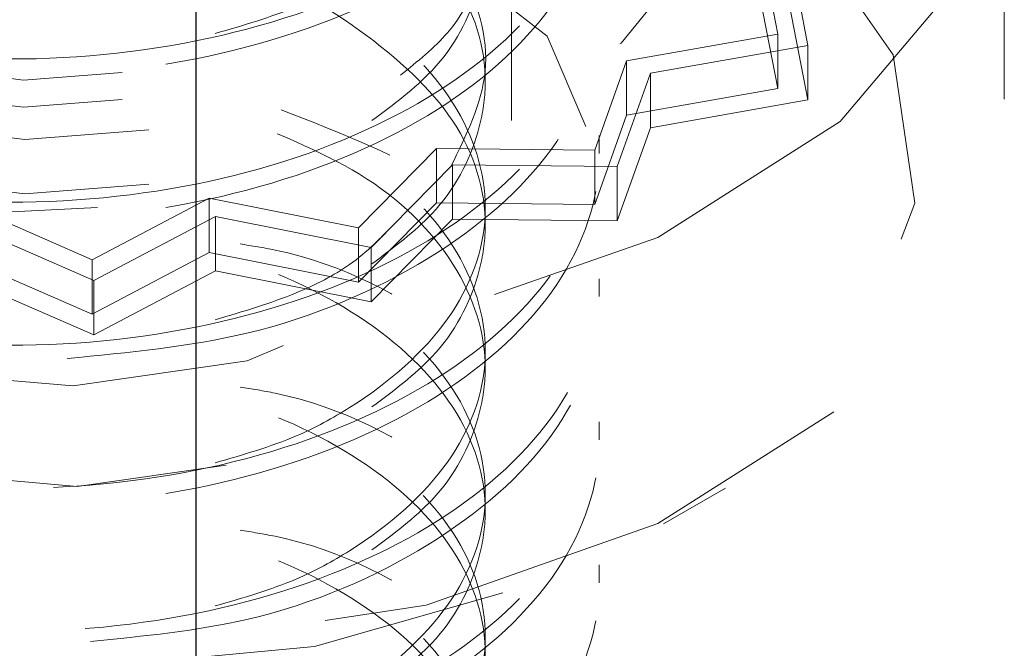
# Model space of a CAD drawing. Units: inches. Extents: x 1 to 409, y 1 to 256.
# Drawn here: x 295 to 296, y 235 to 235 of the extents above; entities that cross this region are included whole.
import ezdxf

# ---------------------------------------------------------------- set-up
doc = ezdxf.new("R2010")
doc.units = ezdxf.units.IN
doc.header["$MEASUREMENT"] = 0
doc.linetypes.add('HIDDEN', pattern=[0.07500000000000001, 0.05, -0.025])

msp = doc.modelspace()

# ---------------------------------------------------------------- linework, layer by layer
at = {"color": 7, "linetype": 'Continuous', "lineweight": 25}
msp.add_line((295.4639712418224, 230.7828497250009), (295.4639712418224, 235.5800269948296), dxfattribs=at)
at = {"color": 7, "linetype": 'HIDDEN', "lineweight": 18}
for p, q in [((295.5206744352126, 235.0630815475733), (295.5206744352126, 235.133725251901)), ((295.609257112378, 235.0669398962404), (295.609257112378, 235.118375537934)), ((295.5653544091824, 235.0949370959384), (295.5685267411852, 235.0786324563691)), ((295.5739654691571, 235.0765692958072), (295.5706609566542, 235.0935532953585)), ((295.5653544091821, 235.0851643240168), (295.5685267411849, 235.0688596844475)), ((295.5739654691568, 235.0667965238856), (295.5706609566541, 235.0837805234368)), ((295.5685267411852, 235.0786324563691), (295.541343438731, 235.0738431101125)), ((295.5685267411852, 235.0786324563691), (295.5685267411849, 235.0688596844475)), ((295.5456495291006, 235.0715803934565), (295.5739654691571, 235.0765692958072)), ((295.5739654691571, 235.0765692958072), (295.5739654691568, 235.0667965238856)), ((295.541343438731, 235.0738431101125), (295.5356327767402, 235.057770558662)), ((295.541343438731, 235.0738431101125), (295.5413434387308, 235.0640703381908)), ((295.5397009228604, 235.0548381523623), (295.5456495291006, 235.0715803934565)), ((295.5456495291006, 235.0715803934565), (295.5456495291004, 235.0618076215349)), ((295.5685267411849, 235.0688596844475), (295.5413434387308, 235.0640703381908)), ((295.5456495291004, 235.0618076215349), (295.5739654691568, 235.0667965238856)), ((295.5413434387308, 235.0640703381908), (295.5356327767399, 235.0479977867404)), ((295.5397009228602, 235.0450653804405), (295.5456495291004, 235.0618076215349)), ((295.5364224667086, 235.0571755343065), (295.5364224667086, 235.0603902619123)), ((295.5072162252154, 235.0580648956039), (295.4931815686155, 235.0437977255922)), ((295.5356327767402, 235.057770558662), (295.5072162252154, 235.0580648956039)), ((295.5072162252154, 235.0580648956039), (295.5072162252152, 235.0482921236822)), ((295.5356327767402, 235.057770558662), (295.5356327767399, 235.0479977867404)), ((295.4954809143969, 235.0402831179146), (295.5101003483551, 235.0551447533435)), ((295.5101003483551, 235.0551447533435), (295.5397009228604, 235.0548381523623)), ((295.5101003483551, 235.0551447533435), (295.5101003483549, 235.0453719814218)), ((295.5397009228604, 235.0548381523623), (295.5397009228602, 235.0450653804405)), ((295.4453285368364, 235.0380817154153), (295.4226387529678, 235.0479621774659)), ((295.4663133780726, 235.0491469339821), (295.4453285368364, 235.0380817154153)), ((295.4931815686155, 235.0437977255922), (295.4663133780726, 235.0491469339821)), ((295.4663133780726, 235.0491469339821), (295.4663133780724, 235.0393741620605)), ((295.5072162252152, 235.0482921236822), (295.4931815686152, 235.0340249536706)), ((295.5356327767399, 235.0479977867404), (295.5072162252152, 235.0482921236822)), ((295.4456340062938, 235.034328940647), (295.4674932159149, 235.0458552099874)), ((295.4674932159149, 235.0458552099874), (295.4954809143969, 235.0402831179146)), ((295.4674932159149, 235.0458552099874), (295.4674932159147, 235.0360824380658)), ((295.4219988147639, 235.0446210886165), (295.4456340062938, 235.034328940647)), ((295.4954809143966, 235.030510345993), (295.5101003483549, 235.0453719814218)), ((295.5101003483549, 235.0453719814218), (295.5397009228602, 235.0450653804405)), ((295.4931815686155, 235.0437977255922), (295.4931815686152, 235.0340249536706)), ((295.4663133780724, 235.0393741620605), (295.4453285368362, 235.0283089434936)), ((295.4931815686152, 235.0340249536706), (295.4663133780724, 235.0393741620605)), ((295.4954809143969, 235.0402831179146), (295.4954809143966, 235.030510345993)), ((295.4453285368362, 235.0283089434936), (295.4226387529676, 235.0381894055442)), ((295.4453285368364, 235.0380817154153), (295.4453285368362, 235.0283089434936)), ((295.4456340062936, 235.0245561687253), (295.4674932159147, 235.0360824380658)), ((295.4674932159147, 235.0360824380658), (295.4954809143966, 235.030510345993)), ((295.4219988147637, 235.0348483166947), (295.4456340062936, 235.0245561687253)), ((295.4456340062938, 235.034328940647), (295.4456340062936, 235.0245561687253)), ((295.5364224667086, 235.0314577134597), (295.5364224667086, 235.0346724410656)), ((295.5364224667086, 235.0057398926129), (295.5364224667086, 235.0089546202188)), ((295.547978593786, 234.9906107503517), (295.5591159430444, 234.9970422951584)), ((295.5364224667086, 234.9800220717661), (295.5364224667086, 234.983236799372))]:
    msp.add_line(p, q, dxfattribs=at)
at = {"color": 7, "linetype": 'HIDDEN', "lineweight": 18, "flags": 128}
for points in [[(295.322715949144, 235.0452622127119), (295.3630670011687, 235.0294743764326), (295.4094884579351, 235.0208887835424), (295.4582195290952, 235.020200987717), (295.5053123130782, 235.0274667100837), (295.5469516325976, 235.0420973250271), (295.5797641176243, 235.0629075471364), (295.601091495765, 235.0882114559791), (295.6092059496814, 235.1159590793492), (295.6034500945759, 235.1439024698225), (295.5842902355974, 235.1697778200888), (295.5532785905726, 235.1914888631561), (295.5129275385479, 235.2072766994355), (295.5066809693564, 235.2089425476459)], [(295.3534576346681, 235.0843046432813), (295.3903216183091, 235.0708462642389), (295.4329359891448, 235.0654780981105), (295.476160825131, 235.0688476249568), (295.5147825731173, 235.0805484301115), (295.5441428803002, 235.0991692237872), (295.5607004603215, 235.1224640634531), (295.5624582246667, 235.1476232476501), (295.549204161014, 235.1716122074542), (295.522536905049, 235.1915375202736), (295.485672921408, 235.204995899316), (295.4750184336957, 235.2072014279053)], [(295.3581090234658, 235.0774818592656), (295.3929447428476, 235.0647639631146), (295.4332144618915, 235.059691154634), (295.4740610581628, 235.0628752893932), (295.5105578293199, 235.0739323137473), (295.5383027261261, 235.0915285873749), (295.5539493045555, 235.1135417399832), (295.5556103563308, 235.1373166604882), (295.5430855340932, 235.1599857425965), (295.5178855162513, 235.1788147604457), (295.4830497968695, 235.1915326565966), (295.4819249344638, 235.1917952396556)], [(295.3496089222099, 235.0673500309451), (295.3851699871407, 235.052975494331), (295.4271028020148, 235.0464891681773), (295.4703496504961, 235.0486733991461), (295.5096943244022, 235.0592647367468), (295.5403912753944, 235.0769857093531), (295.5587379981444, 235.0996989061351), (295.5625216071198, 235.1246647803497), (295.5512857432379, 235.1488720791097), (295.5263856175066, 235.1694010449229), (295.5006813871482, 235.1808072795128)], [(295.3581090234656, 235.0677090873439), (295.3929447428474, 235.054991191193), (295.4332144618912, 235.0499183827124), (295.4740610581625, 235.0531025174715), (295.5105578293196, 235.0641595418256), (295.5383027261258, 235.0817558154532), (295.5539493045553, 235.1037689680616), (295.5556103563305, 235.1275438885666), (295.5430855340929, 235.1502129706748), (295.517885516251, 235.1690419885241), (295.5013284825472, 235.176318162477)], [(295.3534576346681, 235.0891910292422), (295.3903216183091, 235.0757326501997), (295.4329359891448, 235.0703644840713), (295.476160825131, 235.0737340109178), (295.5147825731173, 235.0854348160724), (295.5441428803002, 235.1040556097481), (295.5607004603215, 235.1273504494139), (295.5624582246667, 235.1525096336109), (295.5516158162267, 235.1737007890268)], [(295.3589376394288, 235.1546411074475), (295.3290429071189, 235.1432181091473), (295.2962304220922, 235.1224078870381), (295.2749030439515, 235.0971039781952), (295.2667885900351, 235.0693563548252), (295.2725444451407, 235.0414129643518), (295.2917043041192, 235.0155376140856), (295.322715949144, 234.9938265710184), (295.3630670011687, 234.9780387347389), (295.4094884579351, 234.9694531418488), (295.4582195290952, 234.9687653460234), (295.5053123130782, 234.9760310683901), (295.5469516325976, 234.9906616833335), (295.5797641176243, 235.0114719054427), (295.601091495765, 235.0367758142855), (295.6092059496814, 235.0645234376556), (295.6034500945758, 235.092466828129), (295.5842902355974, 235.1183421783952), (295.5532785905726, 235.1400532214624), (295.5532785905726, 235.1400532214624)], [(295.5426780093575, 235.1204712466508), (295.5719252928565, 235.0997093918122), (295.5892724837786, 235.0748932528639), (295.5931782080836, 235.0482278526555), (295.5832954250269, 235.0220825290145), (295.5605022632531, 234.9987804086832), (295.5268239952118, 234.9803919873129), (295.4852530828132, 234.9685511568386), (295.4394832840549, 234.9643100270104), (295.3935814464138, 234.9680454408256), (295.3516261496015, 234.979425490374), (295.3173453058574, 234.9974390083128), (295.2937849185872, 235.0204854145221), (295.2830384315929, 235.0465169346726), (295.2860607174042, 235.0732205539616), (295.3025832326636, 235.0982235386284), (295.3311378793824, 235.1193042637614), (295.3595035429331, 235.1315809918981)], [(295.3717436372639, 235.0120618333906), (295.404641347805, 235.0006237015527), (295.4426171951065, 234.9973239566526), (295.4798897006687, 235.0026649549391), (295.5107844633959, 235.0158335778392), (295.5305980357245, 235.0348250218903), (295.536313980878, 235.0567480118936), (295.527062098022, 235.0782649713533), (295.5042509024527, 235.0961001382435), (295.4736187328272, 235.1070489210781)], [(295.382344218479, 235.027785459535), (295.4099782953335, 235.0181774287913), (295.4418780070668, 235.0154056430752), (295.473186911739, 235.0198920816358), (295.4991385124299, 235.0309537248719), (295.5157819131859, 235.0469065378749), (295.5205833071149, 235.0653218494776), (295.5128117255158, 235.0833960954238), (295.4936503212376, 235.0983776356115), (295.4738521165797, 235.1060882951325)]]:
    msp.add_lwpolyline(points, dxfattribs=at)
at = {"color": 7, "linetype": 'HIDDEN', "lineweight": 18}
for points, knots in [([(295.4043782894429, 235.1729133399645), (295.403877848483, 235.1728874129193), (295.3907331337457, 235.1722064062861), (295.3688548722994, 235.1631019057677), (295.3457431252045, 235.1469304865003), (295.3370667671186, 235.1261523992736), (295.3436515228976, 235.1053904191512), (295.3646275925944, 235.0877245494835), (295.3967660540384, 235.07617627822), (295.4351834712137, 235.0727247065633), (295.4740292327056, 235.0781475986321), (295.5073877016799, 235.0918574515989), (295.5301891486733, 235.1120306770914), (295.5389288016911, 235.1357717906291), (295.5324011662846, 235.1599682249179), (295.5111333201668, 235.180221617244), (295.4887122040431, 235.1925434256194), (295.474011638494, 235.194882011999), (295.4718993924038, 235.19521803104)], [0, 0, 0, 0, 0.002785769553605325, 0.07317176058490238, 0.1435577516160467, 0.2139437426473191, 0.2843297336784572, 0.3547157247096548, 0.4251017157408506, 0.4954877067721417, 0.5658736978034045, 0.6362596888345493, 0.7066456798658719, 0.7770316708971434, 0.8474176619282985, 0.9178036529594499, 0.9881896439908159, 1, 1, 1, 1]), ([(295.3768772877556, 235.1614647206363), (295.3746600535391, 235.1608182492974), (295.3613706839884, 235.1569435136186), (295.3462786318794, 235.1431623040595), (295.3369232812002, 235.1230859720657), (295.3436899598966, 235.1021359447881), (295.3646173305166, 235.0845205085087), (295.3967686653502, 235.0729585508473), (295.4351832880444, 235.0695112913937), (295.4740273540713, 235.0749306210481), (295.5073953993861, 235.0886504114698), (295.5301602364827, 235.1087874495569), (295.5390367527475, 235.1326633752612), (295.5319982742496, 235.156356748289), (295.5164393752058, 235.1741412264534), (295.5011034890746, 235.1805396058048), (295.4966377967878, 235.1824027647427)], [0, 0, 0, 0, 0.01587918216349608, 0.09517457306391992, 0.1744699639644871, 0.2537653548649021, 0.333060745765383, 0.4123561366658983, 0.4916515275664979, 0.5709469184670188, 0.6502423093674365, 0.7295377002680001, 0.8088330911686196, 0.8881284820691436, 0.9674238729694821, 1, 1, 1, 1]), ([(295.4674440638079, 235.0787311874119), (295.4724587635876, 235.0801865932418), (295.4813075922203, 235.0827547702705), (295.4964323809647, 235.0910999974953), (295.5110662657296, 235.1040886572165), (295.517952569858, 235.1232907934547), (295.5127328731915, 235.1426550907114), (295.4961175312053, 235.1595198901885), (295.4706587462256, 235.1715512970823), (295.4402260149976, 235.1771650260982), (295.4094552677842, 235.1757515098947), (295.3830261531676, 235.1677665075189), (295.3649791164344, 235.1546865745203), (295.3579991654073, 235.1386870422307), (295.3633820418827, 235.1226749020817), (295.3783113955503, 235.1094830031307), (295.3940130261462, 235.1049610201995), (295.4009400693282, 235.1029660700036)], [0, 0, 0, 0, 0.03854831397123182, 0.06802150465632742, 0.1408924217697762, 0.2137633388831461, 0.2866342559966297, 0.3595051731095406, 0.4323760902232061, 0.5052470073364954, 0.5781179244496609, 0.6509888415630727, 0.7238597586763232, 0.7967306757897166, 0.8696015929030255, 0.9424725100167455, 1, 1, 1, 1]), ([(295.4043782894429, 235.1471955191177), (295.403877848483, 235.1471695920725), (295.3907331337456, 235.1464885854394), (295.3688548722994, 235.1373840849208), (295.3457431252045, 235.1212126656535), (295.3370667671187, 235.1004345784268), (295.3436515228975, 235.0796725983044), (295.3646275925944, 235.0620067286367), (295.3967660540384, 235.0504584573732), (295.4351834712137, 235.0470068857165), (295.4740292327056, 235.0524297777854), (295.5073877016799, 235.0661396307521), (295.5301891486733, 235.0863128562446), (295.5389288016911, 235.1100539697823), (295.5324011662846, 235.1342504040711), (295.5111333201668, 235.1545037963972), (295.4887122040431, 235.1668256047727), (295.474011638494, 235.1691641911522), (295.4718993924037, 235.1695002101932)], [0, 0, 0, 0, 0.002785769553644801, 0.07317176058493546, 0.143557751616075, 0.213943742647341, 0.2843297336784735, 0.3547157247096656, 0.4251017157408565, 0.4954877067721412, 0.5658736978033992, 0.6362596888345377, 0.7066456798658555, 0.7770316708971214, 0.8474176619282702, 0.9178036529594168, 0.9881896439907771, 1, 1, 1, 1]), ([(295.3768772877556, 235.1357468997895), (295.3746600535391, 235.1351004284506), (295.3613706839884, 235.1312256927718), (295.3462786318794, 235.1174444832128), (295.3369232812002, 235.0973681512189), (295.3436899598966, 235.0764181239413), (295.3646173305166, 235.0588026876619), (295.3967686653502, 235.0472407300005), (295.4351832880444, 235.0437934705469), (295.4740273540713, 235.0492128002013), (295.507395399386, 235.0629325906229), (295.5301602364827, 235.0830696287101), (295.5390367527475, 235.1069455544144), (295.5319982742496, 235.1306389274422), (295.5164393752058, 235.1484234056066), (295.5011034890746, 235.1548217849579), (295.4966377967878, 235.1566849438959)], [0, 0, 0, 0, 0.01587918216345746, 0.09517457306388376, 0.1744699639644516, 0.2537653548648682, 0.3330607457653507, 0.4123561366658676, 0.4916515275664687, 0.5709469184669921, 0.6502423093674105, 0.7295377002679764, 0.8088330911685975, 0.888128482069123, 0.9674238729694631, 1, 1, 1, 1]), ([(295.5007358769779, 235.071234365027), (295.5037840384975, 235.0737046182915), (295.5131921316132, 235.0813290084634), (295.517632859168, 235.0977017509488), (295.5128185394127, 235.1169027638121), (295.4960945770105, 235.1338113152106), (295.4706648967836, 235.1458309988124), (295.4402243669606, 235.151447869075), (295.4094557093744, 235.1500335111769), (295.3830260348437, 235.1420487343326), (295.3649791481398, 235.1289687409027), (295.35799915691, 235.1129692248065), (295.3633820441666, 235.096957080315), (295.3783113951172, 235.0837651824584), (295.3940130260136, 235.0792431994061), (295.4009400693282, 235.0772482491568)], [0, 0, 0, 0, 0.03906486171710347, 0.1205729598733189, 0.2020810580296599, 0.2835891561853635, 0.3650972543419094, 0.4466053524980346, 0.5281134506540199, 0.6096215488102837, 0.6911296469663655, 0.772637745122607, 0.8541458432787526, 0.9356539414353613, 1, 1, 1, 1]), ([(295.4956015842531, 235.0630827017075), (295.4994693241122, 235.0659653191008), (295.5087207527794, 235.0728603870634), (295.5144506123149, 235.0841500442098), (295.516941745805, 235.0981337844855), (295.5127237647403, 235.1137470752002), (295.4961200682217, 235.1305808121278), (295.4706577066111, 235.14262033412), (295.4402276364392, 235.1482326652925), (295.4094498216324, 235.1468166253641), (295.3830463163333, 235.1388431157313), (295.3649039099238, 235.1257197354856), (295.3582798282841, 235.1098824994411), (295.3618572193686, 235.0952210837062), (295.371747951729, 235.0882192007273), (295.3756326633201, 235.0854691216658)], [0, 0, 0, 0, 0.05061880041808885, 0.1210774866851084, 0.1564448743188876, 0.2438888840390329, 0.3313328937585946, 0.4187769034791947, 0.5062209131992245, 0.5936649229191683, 0.6811089326393437, 0.7685529423593325, 0.8559969520794959, 0.9434409617996058, 1, 1, 1, 1]), ([(295.4043782894429, 235.121477698271), (295.403877848483, 235.1214517712258), (295.3907331337456, 235.1207707645927), (295.3688548722994, 235.1116662640739), (295.3457431252044, 235.0954948448068), (295.3370667671187, 235.0747167575799), (295.3436515228975, 235.0539547774576), (295.3646275925944, 235.0362889077899), (295.3967660540384, 235.0247406365264), (295.4351834712137, 235.0212890648697), (295.4740292327056, 235.0267119569386), (295.5073877016799, 235.0404218099053), (295.5301891486733, 235.0605950353978), (295.5389288016911, 235.0843361489354), (295.5324011662846, 235.1085325832243), (295.5111333201668, 235.1287859755504), (295.4887122040431, 235.1411077839259), (295.474011638494, 235.1434463703054), (295.4718993924037, 235.1437823893464)], [0, 0, 0, 0, 0.002785769553658248, 0.07317176058494958, 0.143557751616089, 0.2139437426473565, 0.2843297336784897, 0.3547157247096824, 0.4251017157408733, 0.4954877067721595, 0.5658736978034173, 0.6362596888345574, 0.706645679865876, 0.7770316708971425, 0.847417661928292, 0.9178036529594393, 0.9881896439907996, 1, 1, 1, 1]), ([(295.4408326791711, 235.0203379332147), (295.4518284467848, 235.021383221676), (295.4757198758556, 235.0236544078278), (295.5073800155539, 235.0373617400886), (295.5301643590728, 235.0573124224639), (295.5390356462188, 235.0812383048527), (295.5319985777744, 235.1049182068543), (295.5164393483718, 235.1227058411199), (295.5011034830229, 235.1291040219259), (295.4966377967878, 235.1309671230491)], [0, 0, 0, 0, 0.1361336274760577, 0.2957889816580151, 0.4554443358402697, 0.6150996900226333, 0.7747550442048063, 0.9344103983866078, 1, 1, 1, 1]), ([(295.5097686354322, 235.0548075449029), (295.5125584617641, 235.060452317018), (295.5184085459185, 235.0722890365759), (295.5125632390335, 235.0912574561416), (295.4961626849998, 235.1080740322785), (295.4706477652055, 235.1201185131306), (295.4402247852835, 235.1257281696535), (295.409471167661, 235.1243178694638), (295.382963783375, 235.1163240755258), (295.3652126957285, 235.1032760927623), (295.3578051906428, 235.0885091014052), (295.3620574553161, 235.0793954377818), (295.3638776976452, 235.0754942045392)], [0, 0, 0, 0, 0.09437098034143519, 0.1978898006738049, 0.301408621005365, 0.404927441337995, 0.5084462616700905, 0.6119650820020085, 0.715483902334278, 0.8190027226663185, 0.9225215429985618, 0.9999999999999999, 0.9999999999999999, 0.9999999999999999, 0.9999999999999999]), ([(295.4956015842531, 235.0373648808607), (295.4994693241458, 235.0402474982633), (295.5087207528935, 235.0471425662482), (295.514450611787, 235.058432223217), (295.5169417472521, 235.072415964039), (295.5127237494486, 235.0880292501236), (295.4961201237953, 235.1048630066536), (295.4706574996083, 235.1169024560129), (295.4402284088769, 235.1225150581141), (295.4094469388846, 235.1210980071041), (295.3830570748866, 235.1131282708691), (295.3648637584582, 235.0999908081135), (295.3584296755933, 235.0842061287112), (295.3611027770334, 235.0707722261986), (295.3692671366432, 235.0647704553561), (295.3715869135224, 235.0630651447255)], [0, 0, 0, 0, 0.05174961135755615, 0.1237823264943065, 0.1599398124414655, 0.2493372987743158, 0.3387347851065695, 0.4281322714398846, 0.5175297577726168, 0.606927244105261, 0.6963247304381404, 0.7857222167708321, 0.8751197031036991, 0.9645171894365147, 1, 1, 1, 1]), ([(295.3963100665653, 235.0936170903959), (295.3871847923568, 235.0912503678285), (295.3666234297358, 235.085917592087), (295.3459408102802, 235.0694669551874), (295.3370137975622, 235.0490820194103), (295.3436657160474, 235.0282146946746), (295.3646237895513, 235.0105770520109), (295.3967670730608, 234.9990212173445), (295.4351831981675, 234.9955716722955), (295.474029305868, 235.0009940213365), (295.507387682076, 235.0147040198071), (295.5301891539262, 235.0348772063118), (295.5389288002833, 235.0586183302969), (295.5324011666631, 235.0828147617839), (295.5111333200609, 235.1030681548698), (295.4887122040465, 235.1153899630737), (295.4740116384945, 235.117728549458), (295.4718993924038, 235.1180645684996)], [0, 0, 0, 0, 0.05713533172685788, 0.1287391750954388, 0.2003430184641491, 0.2719468618327246, 0.343550705201343, 0.4151545485699931, 0.4867583919387225, 0.5583622353074247, 0.6299660786760062, 0.7015699220447684, 0.7731737654134787, 0.8447776087820705, 0.9163814521506586, 0.9879852955194648, 1, 1, 1, 1]), ([(295.3768772877556, 235.0843112580959), (295.3746600535391, 235.0836647867569), (295.3613706839884, 235.0797900510782), (295.3462786318794, 235.0660088415192), (295.3369232812002, 235.0459325095253), (295.3436899598966, 235.0249824822477), (295.3646173305166, 235.0073670459683), (295.3967686653502, 234.9958050883069), (295.4351832880444, 234.9923578288533), (295.4740273540713, 234.9977771585077), (295.5073953993861, 235.0114969489294), (295.5301602364826, 235.0316339870165), (295.5390367527475, 235.0555099127208), (295.5319982742496, 235.0792032857486), (295.5164393752058, 235.096987763913), (295.5011034890746, 235.1033861432643), (295.4966377967878, 235.1052493022023)], [0, 0, 0, 0, 0.01587918216349608, 0.09517457306391992, 0.1744699639644862, 0.2537653548649021, 0.3330607457653822, 0.4123561366658984, 0.4916515275664971, 0.570946918467019, 0.6502423093674367, 0.7295377002680002, 0.8088330911686198, 0.8881284820691436, 0.9674238729694821, 1, 1, 1, 1]), ([(295.3908694324776, 235.0661939307422), (295.3837035905765, 235.0642905492296), (295.365174256997, 235.0593688119847), (295.3460081948035, 235.0437005869371), (295.3369957419337, 235.0233772068011), (295.3436705540385, 235.002493388281), (295.3646224932155, 234.9848601651136), (295.3967674204129, 234.9733031462467), (295.4351831050948, 234.9698539185033), (295.4740293308068, 234.9752761825225), (295.5073876753937, 234.9889862037746), (295.5301891557168, 235.009159384175), (295.5389287998034, 235.0329005097959), (295.5324011667921, 235.0570969408441), (295.5111333200247, 235.0773503340491), (295.4887122040477, 235.0896721422261), (295.4740116384946, 235.0920107286111), (295.4718993924037, 235.0923467476528)], [0, 0, 0, 0, 0.04570111664672015, 0.1181733070572356, 0.1906454974678829, 0.2631176878783919, 0.3355898782889462, 0.4080620686995317, 0.4805342591101973, 0.5530064495208354, 0.6254786399313507, 0.6979508303420505, 0.7704230207526969, 0.8428952111632226, 0.9153674015737462, 0.9878395919844889, 0.9999999999999999, 0.9999999999999999, 0.9999999999999999, 0.9999999999999999]), ([(295.4674440638079, 235.0015777248715), (295.4724587192434, 235.0030330810297), (295.4813074696273, 235.0056011704088), (295.4964329542835, 235.0139471771523), (295.5110602942805, 235.0269285058145), (295.5179742613104, 235.0461616283872), (295.5126520788313, 235.0654111271411), (295.4968703313193, 235.0822233513981), (295.4799779980727, 235.0890716234515), (295.4718993924038, 235.0923467476528)], [0, 0, 0, 0, 0.0904257052866608, 0.1595632052233932, 0.3305020452407543, 0.50144088525793, 0.6723797252753692, 0.8433185652914713, 1, 1, 1, 1]), ([(295.4956015842531, 235.0116470600138), (295.4994691673315, 235.014529373093), (295.5087202209879, 235.0214237131519), (295.5144530730497, 235.0327191788508), (295.5169350000122, 235.0466850490755), (295.5127950490844, 235.0624497978191), (295.495861003351, 235.0786423204308), (295.4796052937128, 235.0883101796868), (295.4695928656394, 235.0901576752678), (295.4694742921081, 235.0901795544837)], [0, 0, 0, 0, 0.1205712253206841, 0.2883999780277447, 0.3726431688614404, 0.5809300368200578, 0.7892169047772776, 0.9975037727369742, 1, 1, 1, 1]), ([(295.4450037321964, 234.9694889491336), (295.4545645309379, 234.9704275408877), (295.4770018107697, 234.9726302277555), (295.5073622120946, 234.9859615537266), (295.5301691300796, 235.0058672793794), (295.539034365651, 235.0298052133912), (295.5319989290387, 235.0534818656229), (295.5164393173172, 235.071270261271), (295.5011034760195, 235.0776683941797), (295.4966377967878, 235.0795314813555)], [0, 0, 0, 0, 0.1206666963246751, 0.2831805694276326, 0.4456944425308933, 0.6082083156342646, 0.7707221887374436, 0.9332360618402409, 0.9999999999999999, 0.9999999999999999, 0.9999999999999999, 0.9999999999999999]), ([(295.4674440638079, 234.9758599040247), (295.4724587192434, 234.9773152601829), (295.4813074696273, 234.979883349562), (295.4964329542835, 234.9882293563055), (295.5110602942805, 235.0012106849677), (295.5179742613104, 235.0204438075404), (295.5126520788313, 235.0396933062943), (295.4968703313193, 235.0565055305513), (295.4799779980727, 235.0633538026047), (295.4718993924038, 235.066628926806)], [0, 0, 0, 0, 0.09042570528666931, 0.1595632052234013, 0.3305020452407615, 0.5014408852579363, 0.6723797252753746, 0.8433185652914758, 1, 1, 1, 1]), ([(295.4043782894429, 235.0443242357306), (295.403877848483, 235.0442983086853), (295.3907331337451, 235.0436173020513), (295.3688548723805, 235.0345128016608), (295.345743124919, 235.018341381819), (295.3370667681795, 234.9975632967015), (295.3436515189401, 234.9768013087168), (295.3646276073636, 234.959135468389), (295.3967659989191, 234.9475870876284), (295.435183676922, 234.9441359246203), (295.4740284649921, 234.9495572915919), (295.5073905668255, 234.9632728362991), (295.5301784558043, 234.983424819927), (295.5389687080216, 235.0072452091827), (295.5322522338316, 235.0311457824637), (295.5119270503438, 235.0522562447038), (295.4900262412658, 235.0608232850518), (295.4792692306357, 235.0650311544398)], [0, 0, 0, 0, 0.002826050291094441, 0.074229785099501, 0.1456335199077526, 0.2170372547161342, 0.2884409895243795, 0.3598447243326694, 0.4312484591409891, 0.5026521939493898, 0.5740559287577615, 0.6454596635660137, 0.7168633983744462, 0.7882671331828268, 0.8596708679910894, 0.9310746027993491, 1, 1, 1, 1]), ([(295.4956015842531, 234.9859292391671), (295.4994694889206, 234.9888120499749), (295.5087213118009, 234.9957075805748), (295.5144480255807, 235.0069935459511), (295.5169488370095, 235.0209886439827), (295.5126488303517, 235.0365056717737), (295.4966812440696, 235.0534406038082), (295.4795052713797, 235.060389238584), (295.4711524406609, 235.0637684224623)], [0, 0, 0, 0, 0.122233454765079, 0.2923759427239385, 0.377780534314135, 0.5889389046888083, 0.8000972750620724, 1, 1, 1, 1]), ([(295.3768772877556, 235.0328756164023), (295.3746600535391, 235.0322291450634), (295.3613706839884, 235.0283544093847), (295.3462786318794, 235.0145731998256), (295.3369232812002, 234.9944968678317), (295.3436899598966, 234.9735468405541), (295.3646173305167, 234.9559314042747), (295.3967686653502, 234.9443694466133), (295.4351832880444, 234.9409221871598), (295.4740273540713, 234.9463415168141), (295.5073953993861, 234.9600613072358), (295.5301602364826, 234.9801983453229), (295.5390367527475, 235.0040742710272), (295.5319982742496, 235.027767644055), (295.5164393752058, 235.0455521222194), (295.5011034890746, 235.0519505015708), (295.4966377967878, 235.0538136605087)], [0, 0, 0, 0, 0.01587918216349579, 0.09517457306391819, 0.1744699639644839, 0.2537653548648975, 0.333060745765377, 0.4123561366658908, 0.491651527566489, 0.5709469184670084, 0.6502423093674248, 0.729537700267987, 0.808833091168605, 0.8881284820691274, 0.9674238729694653, 1, 1, 1, 1]), ([(295.4674440638079, 234.9501420831779), (295.4724587635876, 234.9515974890078), (295.4813075922203, 234.9541656660366), (295.4964323809647, 234.9625108932613), (295.5110662657297, 234.9754995529825), (295.517952569858, 234.9947016892207), (295.5127328731916, 235.0140659864774), (295.4961175312052, 235.0309307859546), (295.4706587462256, 235.0429621928484), (295.4402260149976, 235.0485759218643), (295.4094552677842, 235.0471624056607), (295.3830261531676, 235.0391774032849), (295.3649791164344, 235.0260974702863), (295.3579991654073, 235.0100979379967), (295.3633820418827, 234.9940857978478), (295.3783113955503, 234.9808938988968), (295.3940130261462, 234.9763719159655), (295.4009400693282, 234.9743769657697)], [0, 0, 0, 0, 0.03854831397123182, 0.06802150465632727, 0.1408924217697762, 0.2137633388831461, 0.2866342559966297, 0.3595051731095406, 0.4323760902232074, 0.5052470073364953, 0.5781179244496608, 0.6509888415630726, 0.723859758676323, 0.7967306757897163, 0.8696015929030253, 0.9424725100167455, 1, 1, 1, 1]), ([(295.4956015842531, 234.9602114183203), (295.4994693241121, 234.9630940357137), (295.5087207527795, 234.9699891036762), (295.5144506123149, 234.9812787608227), (295.516941745805, 234.9952625010983), (295.5127237647403, 235.0108757918131), (295.4961200682217, 235.0277095287407), (295.4706577066111, 235.0397490507328), (295.4402276364392, 235.0453613819053), (295.4094498216324, 235.043945341977), (295.3830463163333, 235.0359718323441), (295.3649039099238, 235.0228484520985), (295.3582798282841, 235.0070112160539), (295.3618572193686, 234.992349800319), (295.371747951729, 234.9853479173402), (295.3756326633201, 234.9825978382787)], [0, 0, 0, 0, 0.05061880041811573, 0.1210774866851333, 0.1564448743189099, 0.2438888840390545, 0.3313328937586122, 0.4187769034792098, 0.5062209131992372, 0.5936649229191803, 0.6811089326393516, 0.7685529423593395, 0.8559969520794989, 0.9434409617996078, 1, 1, 1, 1]), ([(295.4674440638079, 235.0272955457183), (295.4724194001378, 235.0287671744273), (295.4811987688953, 235.0313639779906), (295.492587593334, 235.0372170897824), (295.4972604282734, 235.0420486269612), (295.4997602609932, 235.044633360829)], [0, 0, 0, 0, 0.3781930453351879, 0.6673511068073464, 1, 1, 1, 1]), ([(295.4043782894429, 235.0186064148838), (295.403877848483, 235.0185804878386), (295.3907331337456, 235.0178994812055), (295.3688548722994, 235.0087949806868), (295.3457431252044, 234.9926235614195), (295.3370667671187, 234.9718454741927), (295.3436515228975, 234.9510834940704), (295.3646275925944, 234.9334176244026), (295.3967660540384, 234.9218693531392), (295.4351834712137, 234.9184177814825), (295.4740292327056, 234.9238406735514), (295.5073877016799, 234.9375505265181), (295.5301891486733, 234.9577237520107), (295.5389288016911, 234.9814648655483), (295.5324011662847, 235.0056612998371), (295.5111333201668, 235.0259146921632), (295.4887122040432, 235.0382365005386), (295.474011638494, 235.0405750869183), (295.4718993924038, 235.0409111059592)], [0, 0, 0, 0, 0.002785769553644804, 0.07317176058493823, 0.1435577516160803, 0.213943742647349, 0.2843297336784842, 0.3547157247096633, 0.4251017157408727, 0.4954877067721601, 0.5658736978034207, 0.6362596888345619, 0.7066456798658823, 0.777031670897151, 0.8474176619283023, 0.9178036529594515, 0.9881896439908145, 1, 1, 1, 1]), ([(295.3768772877556, 235.0071577955555), (295.3746600535391, 235.0065113242166), (295.3613706839884, 235.0026365885378), (295.3462786318794, 234.9888553789788), (295.3369232812002, 234.9687790469849), (295.3436899598966, 234.9478290197073), (295.3646173305167, 234.9302135834279), (295.3967686653502, 234.9186516257665), (295.4351832880444, 234.9152043663129), (295.4740273540713, 234.9206236959673), (295.5073953993861, 234.934343486389), (295.5301602364826, 234.9544805244761), (295.5390367527475, 234.9783564501804), (295.5319982742496, 235.0020498232082), (295.5164393752058, 235.0198343013726), (295.5011034890746, 235.026232680724), (295.4966377967878, 235.0280958396619)], [0, 0, 0, 0, 0.01587918216349579, 0.09517457306391816, 0.1744699639644829, 0.2537653548648965, 0.333060745765376, 0.4123561366658898, 0.491651527566488, 0.5709469184670083, 0.6502423093674246, 0.7295377002679867, 0.8088330911686047, 0.8881284820691271, 0.9674238729694642, 0.9999999999999999, 0.9999999999999999, 0.9999999999999999, 0.9999999999999999]), ([(295.4956015842531, 234.9344935974735), (295.4994693241121, 234.9373762148668), (295.5087207527795, 234.9442712828294), (295.5144506123149, 234.9555609399759), (295.516941745805, 234.9695446802515), (295.5127237647402, 234.9851579709663), (295.4961200682217, 235.0019917078939), (295.4706577066111, 235.014031229886), (295.4402276364392, 235.0196435610586), (295.4094498216324, 235.0182275211301), (295.3830463163333, 235.0102540114973), (295.3649039099238, 234.9971306312517), (295.3582798282841, 234.9812933952071), (295.3618572193686, 234.9666319794722), (295.371747951729, 234.9596300964933), (295.3756326633201, 234.9568800174319)], [0, 0, 0, 0, 0.05061880041814962, 0.1210774866851626, 0.1564448743189386, 0.2438888840390758, 0.3313328937586296, 0.4187769034792215, 0.5062209131992432, 0.5936649229191805, 0.6811089326393462, 0.7685529423593269, 0.8559969520794822, 0.9434409617995856, 1, 1, 1, 1]), ([(295.4674440638079, 234.9244242623311), (295.4724587825002, 234.9258797105517), (295.4813076445057, 234.928447962382), (295.4964321364467, 234.9367925243529), (295.5110688125279, 234.9497874405166), (295.5179433185439, 234.9689631325241), (295.5127673316499, 234.988425400649), (295.4959889486859, 235.0049247608842), (295.4766274274498, 235.0153612945165), (295.463208351813, 235.0174959235986), (295.4598231611313, 235.0180344201891)], [0, 0, 0, 0, 0.08435799928099146, 0.148856265028134, 0.308324841994863, 0.4677934189614188, 0.6272619959282211, 0.7867305728937757, 0.9461991498609786, 0.9999999999999999, 0.9999999999999999, 0.9999999999999999, 0.9999999999999999]), ([(295.4043782894429, 234.992888594037), (295.403877848483, 234.9928626669918), (295.3907331337457, 234.9921816603586), (295.3688548722994, 234.98307715984), (295.3457431252044, 234.9669057405727), (295.3370667671187, 234.946127653346), (295.3436515228975, 234.9253656732236), (295.3646275925944, 234.9076998035559), (295.3967660540384, 234.8961515322924), (295.4351834712137, 234.8926999606357), (295.4740292327056, 234.8981228527047), (295.5073877016799, 234.9118327056713), (295.5301891486733, 234.9320059311639), (295.5389288016911, 234.9557470447015), (295.5324011662846, 234.9799434789903), (295.5111333201668, 235.0001968713164), (295.4887122040431, 235.0125186796919), (295.474011638494, 235.0148572660715), (295.4718993924037, 235.0151932851124)], [0, 0, 0, 0, 0.0027857695536406, 0.07317176058493328, 0.1435577516160738, 0.2139437426473426, 0.284329733678477, 0.3547157247096554, 0.4251017157408632, 0.4954877067721507, 0.5658736978034098, 0.6362596888345511, 0.7066456798658709, 0.7770316708971386, 0.8474176619282893, 0.9178036529594378, 0.9881896439907992, 0.9999999999999999, 0.9999999999999999, 0.9999999999999999, 0.9999999999999999]), ([(295.3768772877556, 234.9814399747087), (295.3746600535391, 234.9807935033698), (295.3613706839884, 234.976918767691), (295.3462786318794, 234.963137558132), (295.3369232812002, 234.9430612261382), (295.3436899598966, 234.9221111988605), (295.3646173305166, 234.9044957625811), (295.3967686653502, 234.8929338049197), (295.4351832880444, 234.8894865454662), (295.4740273540713, 234.8949058751205), (295.5073953993861, 234.9086256655422), (295.5301602364826, 234.9287627036294), (295.5390367527476, 234.9526386293336), (295.5319982742496, 234.9763320023615), (295.5164393752058, 234.9941164805259), (295.5011034890746, 235.0005148598771), (295.4966377967878, 235.0023780188151)], [0, 0, 0, 0, 0.01587918216346409, 0.09517457306388918, 0.1744699639644573, 0.2537653548648734, 0.3330607457653554, 0.4123561366658718, 0.4916515275664726, 0.5709469184669955, 0.6502423093674132, 0.729537700267979, 0.8088330911685988, 0.8881284820691248, 0.9674238729694644, 1, 1, 1, 1]), ([(295.4674440638079, 234.8987064414843), (295.4724587635876, 234.9001618473143), (295.4813075922203, 234.902730024343), (295.4964323809647, 234.9110752515677), (295.5110662657296, 234.924063911289), (295.517952569858, 234.9432660475271), (295.5127328731915, 234.9626303447838), (295.4961175312053, 234.9794951442609), (295.4706587462256, 234.9915265511548), (295.4402260149976, 234.9971402801706), (295.4094552677842, 234.9957267639671), (295.3830261531676, 234.9877417615914), (295.3649791164345, 234.9746618285928), (295.3579991654073, 234.958662296303), (295.3633820418827, 234.9426501561542), (295.3783113955503, 234.9294582572032), (295.3940130261461, 234.9249362742719), (295.4009400693281, 234.922941324076)], [0, 0, 0, 0, 0.0385483139712616, 0.06802150465635613, 0.1408924217698028, 0.2137633388831703, 0.2866342559966504, 0.3595051731095604, 0.4323760902232237, 0.5052470073365106, 0.5781179244496726, 0.6509888415630837, 0.7238597586763306, 0.7967306757897213, 0.8696015929030281, 0.942472510016746, 1, 1, 1, 1]), ([(295.4956015842531, 234.9087757766267), (295.4994693241121, 234.91165839402), (295.5087207527795, 234.9185534619826), (295.5144506123149, 234.9298431191291), (295.516941745805, 234.9438268594047), (295.5127237647402, 234.9594401501195), (295.4961200682218, 234.9762738870471), (295.4706577066111, 234.9883134090392), (295.4402276364392, 234.9939257402117), (295.4094498216324, 234.9925097002833), (295.3830463163333, 234.9845361906505), (295.3649039099238, 234.9714128104049), (295.3582798282841, 234.9555755743603), (295.3618572193686, 234.9409141586254), (295.371747951729, 234.9339122756465), (295.3756326633201, 234.931162196585)], [0, 0, 0, 0, 0.05061880041811573, 0.1210774866851333, 0.1564448743189115, 0.2438888840390544, 0.3313328937586138, 0.4187769034792114, 0.5062209131992388, 0.5936649229191803, 0.6811089326393516, 0.7685529423593395, 0.8559969520794989, 0.9434409617996078, 1, 1, 1, 1]), ([(295.4043782894429, 234.9671707731902), (295.403877848483, 234.967144846145), (295.3907331337458, 234.9664638395116), (295.3688548722993, 234.9573593389933), (295.3457431252045, 234.9411879197259), (295.3370667671187, 234.9204098324992), (295.3436515228976, 234.8996478523768), (295.3646275925944, 234.8819819827091), (295.3967660540384, 234.8704337114456), (295.4351834712137, 234.8669821397889), (295.4740292327056, 234.8724050318578), (295.5073877016799, 234.8861148848246), (295.5301891486733, 234.906288110317), (295.5389288016911, 234.9300292238547), (295.5324011662846, 234.9542256581435), (295.5111333201668, 234.9744790504696), (295.4887122040431, 234.986800858845), (295.474011638494, 234.9891394452247), (295.4718993924038, 234.9894754642656)], [0, 0, 0, 0, 0.002785769553644809, 0.07317176058493916, 0.1435577516160806, 0.2139437426473501, 0.2843297336784855, 0.3547157247096639, 0.4251017157408735, 0.4954877067721618, 0.5658736978034217, 0.6362596888345639, 0.7066456798658837, 0.7770316708971523, 0.8474176619283046, 0.9178036529594533, 0.9881896439908163, 1, 1, 1, 1]), ([(295.3768772877556, 234.9557221538619), (295.3746600535391, 234.955075682523), (295.3613706839884, 234.9512009468442), (295.3462786318794, 234.9374197372852), (295.3369232812002, 234.9173434052914), (295.3436899598966, 234.8963933780137), (295.3646173305167, 234.8787779417343), (295.3967686653502, 234.8672159840729), (295.4351832880444, 234.8637687246194), (295.4740273540713, 234.8691880542737), (295.5073953993861, 234.8829078446954), (295.5301602364826, 234.9030448827826), (295.5390367527476, 234.9269208084868), (295.5319982742496, 234.9506141815147), (295.5164393752058, 234.968398659679), (295.5011034890746, 234.9747970390303), (295.4966377967879, 234.9766601979684)], [0, 0, 0, 0, 0.01587918216349608, 0.09517457306392005, 0.1744699639644871, 0.2537653548649021, 0.3330607457653821, 0.4123561366658983, 0.491651527566498, 0.5709469184670188, 0.6502423093674365, 0.7295377002680001, 0.8088330911686198, 0.8881284820691437, 0.9674238729694822, 1, 1, 1, 1])]:
    msp.add_open_spline(points, degree=3, knots=knots, dxfattribs=at)

doc.saveas('drawing.dxf')
